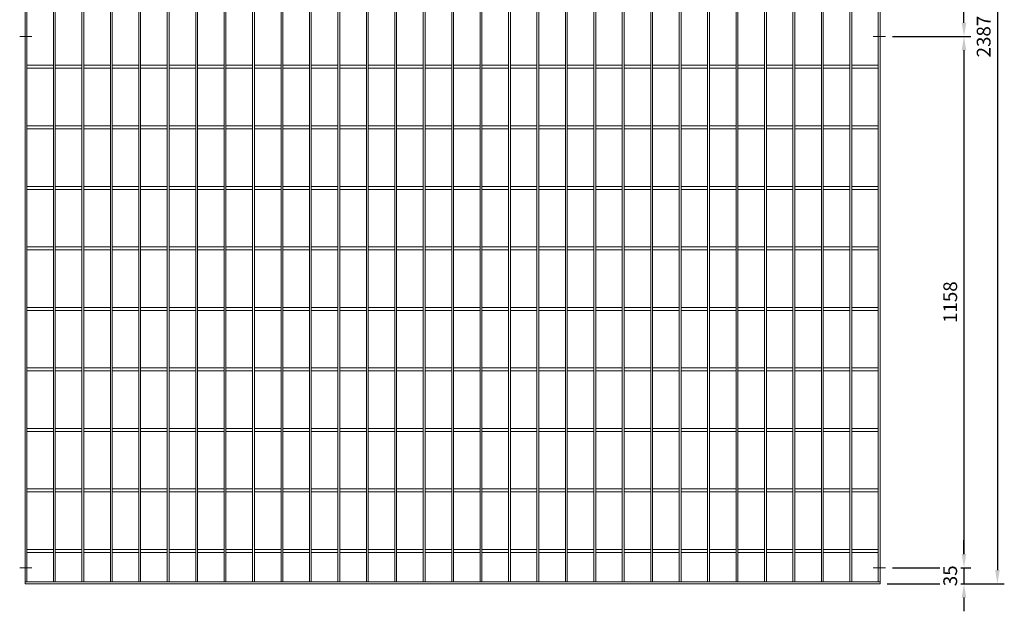
# Model space of a CAD drawing. Units: millimetres. Extents: x -159551 to -144800, y -32854 to -27843.
# Drawn here: x -153249 to -151103, y -30964 to -29673 of the extents above; entities that cross this region are included whole.
import ezdxf

# ---------------------------------------------------------------- set-up
doc = ezdxf.new("R2010")
doc.units = ezdxf.units.MM
doc.header["$LTSCALE"] = 250
doc.header["$MEASUREMENT"] = 0
doc.layers.get('Defpoints').update_dxf_attribs({"lineweight": 5})
doc.layers.add('L+F STEEL', color=7, linetype='Continuous', lineweight=5)
doc.styles.add('ROMANS', font='romans', dxfattribs={"width": 0.8})
doc.dimstyles.new('L+F 15', dxfattribs={"dimscale": 5, "dimtxt": 6, "dimasz": 6, "dimexe": 3, "dimexo": 3, "dimgap": 3, "dimtad": 1, "dimdec": 0, "dimrnd": 1, "dimdsep": 46, "dimtxsty": 'ROMANS', "dimcen": -3.6, "dimclrd": 134, "dimclre": 134, "dimclrt": 7, "dimadec": 0, "dimazin": 0, "dimtfac": 1, "dimtdec": 0, "dimtix": 1, "dimtmove": 2, "dimatfit": 3, "dimfxl": 1, "dimtvp": 1.666667, "dimtolj": 1, "dimarcsym": 0})

# ---------------------------------------------------------------- blocks, each defined once
blk = doc.blocks.new('*D41')
at = {"layer": 'Defpoints', "color": 0, "lineweight": 5, "transparency": 16777216}
for p in [(-151361.5, -29710.1), (-151361.5, -30868.6), (-151190.4, -30868.6)]:
    blk.add_point(p, dxfattribs=at)
at = {"layer": 'L+F STEEL', "color": 134, "lineweight": -2, "transparency": 16777216}
for p, q in [((-151346.5, -29710.1), (-151175.4, -29710.1)), ((-151190.4, -29740.1), (-151190.4, -30838.6)), ((-151346.5, -30868.6), (-151175.4, -30868.6))]:
    blk.add_line(p, q, dxfattribs=at)
at = {"layer": 'L+F STEEL', "color": 134, "lineweight": 5, "transparency": 16777216}
for points in [[(-151195.4, -29740.1), (-151185.4, -29740.1), (-151190.4, -29710.1)], [(-151195.4, -30838.6), (-151185.4, -30838.6), (-151190.4, -30868.6)]]:
    blk.add_solid(points, dxfattribs=at)
at = {"layer": 'L+F STEEL', "color": 7, "lineweight": 5, "transparency": 16777216, "insert": (-151220.4, -30289.3), "char_height": 30, "attachment_point": 5, "rotation": 90, "style": 'ROMANS'}
blk.add_mtext('\\A1;1158', dxfattribs=at)
blk = doc.blocks.new('*D42')
at = {"layer": 'Defpoints', "color": 0, "lineweight": 5, "transparency": 16777216}
for p in [(-151373.2, -28516.6), (-151373.2, -30903.6), (-151117.5, -30903.6)]:
    blk.add_point(p, dxfattribs=at)
at = {"layer": 'L+F STEEL', "color": 134, "lineweight": -2, "transparency": 16777216}
for p, q in [((-151358.2, -28516.6), (-151102.5, -28516.6)), ((-151117.5, -28546.6), (-151117.5, -30873.6)), ((-151358.2, -30903.6), (-151102.5, -30903.6))]:
    blk.add_line(p, q, dxfattribs=at)
at = {"layer": 'L+F STEEL', "color": 134, "lineweight": 5, "transparency": 16777216}
for points in [[(-151122.5, -28546.6), (-151112.5, -28546.6), (-151117.5, -28516.6)], [(-151122.5, -30873.6), (-151112.5, -30873.6), (-151117.5, -30903.6)]]:
    blk.add_solid(points, dxfattribs=at)
at = {"layer": 'L+F STEEL', "color": 7, "lineweight": 5, "transparency": 16777216, "insert": (-151147.5, -29710.1), "char_height": 30, "attachment_point": 5, "rotation": 90, "style": 'ROMANS'}
blk.add_mtext('\\A1;2387', dxfattribs=at)
blk = doc.blocks.new('*D44')
at = {"layer": 'Defpoints', "color": 0, "lineweight": 5, "transparency": 16777216}
for p in [(-151361.5, -30868.6), (-151373.2, -30903.6)]:
    blk.add_point(p, dxfattribs=at)
at = {"layer": 'L+F STEEL', "color": 134, "lineweight": -2, "transparency": 16777216}
for p, q in [((-151190.4, -30838.6), (-151190.4, -30808.6)), ((-151346.5, -30868.6), (-151175.4, -30868.6)), ((-151190.4, -30868.6), (-151190.4, -30903.6)), ((-151358.2, -30903.6), (-151175.4, -30903.6)), ((-151190.4, -30933.6), (-151190.4, -30963.6))]:
    blk.add_line(p, q, dxfattribs=at)
at = {"layer": 'L+F STEEL', "color": 134, "lineweight": 5, "transparency": 16777216}
for points in [[(-151195.4, -30838.6), (-151185.4, -30838.6), (-151190.4, -30868.6)], [(-151195.4, -30933.6), (-151185.4, -30933.6), (-151190.4, -30903.6)]]:
    blk.add_solid(points, dxfattribs=at)
at = {"layer": 'L+F STEEL', "color": 7, "lineweight": 5, "transparency": 16777216, "insert": (-151220.4, -30886.1), "char_height": 30, "attachment_point": 5, "rotation": 90, "style": 'ROMANS', "bg_fill": 3, "box_fill_scale": 1.25, "bg_fill_color": 256, "bg_fill_true_color": 13158600, "bg_fill_transparency": 0}
blk.add_mtext('\\A1;35', dxfattribs=at)
at = {"layer": 'Defpoints', "color": 0, "lineweight": 5, "transparency": 16777216}
blk.add_point((-151190.4, -30903.6), dxfattribs=at)
blk = doc.blocks.new('*D36')
at = {"layer": 'Defpoints', "color": 0, "lineweight": 5, "transparency": 16777216}
for p in [(-151361.5, -28551.6), (-151190.4, -28551.6), (-151361.5, -29710.1)]:
    blk.add_point(p, dxfattribs=at)
at = {"layer": 'L+F STEEL', "color": 134, "lineweight": -2, "transparency": 16777216}
for p, q in [((-151346.5, -28551.6), (-151175.4, -28551.6)), ((-151190.4, -29680.1), (-151190.4, -28581.6)), ((-151346.5, -29710.1), (-151175.4, -29710.1))]:
    blk.add_line(p, q, dxfattribs=at)
at = {"layer": 'L+F STEEL', "color": 134, "lineweight": 5, "transparency": 16777216}
for points in [[(-151195.4, -28581.6), (-151185.4, -28581.6), (-151190.4, -28551.6)], [(-151195.4, -29680.1), (-151185.4, -29680.1), (-151190.4, -29710.1)]]:
    blk.add_solid(points, dxfattribs=at)
at = {"layer": 'L+F STEEL', "color": 7, "lineweight": 5, "transparency": 16777216, "insert": (-151220.4, -29130.8), "char_height": 30, "attachment_point": 5, "rotation": 90, "style": 'ROMANS'}
blk.add_mtext('\\A1;1159', dxfattribs=at)

msp = doc.modelspace()

# ---------------------------------------------------------------- linework, layer by layer
at = {"layer": 'L+F STEEL', "lineweight": 5}
for p, q in [((-153237.2, -28516.6), (-153237.2, -30903.6)), ((-153233.2, -28520.6), (-153233.2, -30899.6)), ((-153175.2, -28520.6), (-153175.2, -30899.6)), ((-153171.2, -28520.6), (-153171.2, -30899.6)), ((-153113.2, -28520.6), (-153113.2, -30899.6)), ((-153109.2, -28520.6), (-153109.2, -30899.6)), ((-153051.2, -28520.6), (-153051.2, -30899.6)), ((-153047.2, -28520.6), (-153047.2, -30899.6)), ((-152989.2, -28520.6), (-152989.2, -30899.6)), ((-152985.2, -28520.6), (-152985.2, -30899.6)), ((-152927.2, -28520.6), (-152927.2, -30899.6)), ((-152923.2, -28520.6), (-152923.2, -30899.6)), ((-152865.2, -28520.6), (-152865.2, -30899.6)), ((-152861.2, -28520.6), (-152861.2, -30899.6)), ((-152803.2, -28520.6), (-152803.2, -30899.6)), ((-152799.2, -28520.6), (-152799.2, -30899.6)), ((-152741.2, -28520.6), (-152741.2, -30899.6)), ((-152737.2, -28520.6), (-152737.2, -30899.6)), ((-152679.2, -28520.6), (-152679.2, -30899.6)), ((-152675.2, -28520.6), (-152675.2, -30899.6)), ((-152617.2, -28520.6), (-152617.2, -30899.6)), ((-152613.2, -28520.6), (-152613.2, -30899.6)), ((-152555.2, -28520.6), (-152555.2, -30899.6)), ((-152551.2, -28520.6), (-152551.2, -30899.6)), ((-152493.2, -28520.6), (-152493.2, -30899.6)), ((-152489.2, -28520.6), (-152489.2, -30899.6)), ((-152431.2, -28520.6), (-152431.2, -30899.6)), ((-152427.2, -28520.6), (-152427.2, -30899.6)), ((-152369.2, -28520.6), (-152369.2, -30899.6)), ((-152365.2, -28520.6), (-152365.2, -30899.6)), ((-152307.2, -28520.6), (-152307.2, -30899.6)), ((-152303.2, -28520.6), (-152303.2, -30899.6)), ((-152245.2, -28520.6), (-152245.2, -30899.6)), ((-152241.2, -28520.6), (-152241.2, -30899.6)), ((-152183.2, -28520.6), (-152183.2, -30899.6)), ((-152179.2, -28520.6), (-152179.2, -30899.6)), ((-152121.2, -28520.6), (-152121.2, -30899.6)), ((-152117.2, -28520.6), (-152117.2, -30899.6)), ((-152059.2, -28520.6), (-152059.2, -30899.6)), ((-152055.2, -28520.6), (-152055.2, -30899.6)), ((-151997.2, -28520.6), (-151997.2, -30899.6)), ((-151993.2, -28520.6), (-151993.2, -30899.6)), ((-151935.2, -28520.6), (-151935.2, -30899.6)), ((-151931.2, -28520.6), (-151931.2, -30899.6)), ((-151873.2, -28520.6), (-151873.2, -30899.6)), ((-151869.2, -28520.6), (-151869.2, -30899.6)), ((-151811.2, -28520.6), (-151811.2, -30899.6)), ((-151807.2, -28520.6), (-151807.2, -30899.6)), ((-151749.2, -28520.6), (-151749.2, -30899.6)), ((-151745.2, -28520.6), (-151745.2, -30899.6)), ((-151687.2, -28520.6), (-151687.2, -30899.6)), ((-151683.2, -28520.6), (-151683.2, -30899.6)), ((-151625.2, -28520.6), (-151625.2, -30899.6)), ((-151621.2, -28520.6), (-151621.2, -30899.6)), ((-151563.2, -28520.6), (-151563.2, -30899.6)), ((-151559.2, -28520.6), (-151559.2, -30899.6)), ((-151501.2, -28520.6), (-151501.2, -30899.6)), ((-151497.2, -28520.6), (-151497.2, -30899.6)), ((-151439.2, -28520.6), (-151439.2, -30899.6)), ((-151435.2, -28520.6), (-151435.2, -30899.6)), ((-153248.9, -29710.1), (-153222.2, -29710.1)), ((-151361.5, -29710.1), (-151388.1, -29710.1)), ((-153233.2, -29772.8), (-153175.2, -29772.8)), ((-153233.2, -29779.3), (-153175.2, -29779.3)), ((-153171.2, -29772.8), (-153113.2, -29772.8)), ((-153171.2, -29779.3), (-153113.2, -29779.3)), ((-153109.2, -29772.8), (-153051.2, -29772.8)), ((-153109.2, -29779.3), (-153051.2, -29779.3)), ((-153047.2, -29772.8), (-152989.2, -29772.8)), ((-153047.2, -29779.3), (-152989.2, -29779.3)), ((-152985.2, -29772.8), (-152927.2, -29772.8)), ((-152985.2, -29779.3), (-152927.2, -29779.3)), ((-152923.2, -29772.8), (-152865.2, -29772.8)), ((-152923.2, -29779.3), (-152865.2, -29779.3)), ((-152861.2, -29772.8), (-152803.2, -29772.8)), ((-152861.2, -29779.3), (-152803.2, -29779.3)), ((-152799.2, -29772.8), (-152741.2, -29772.8)), ((-152799.2, -29779.3), (-152741.2, -29779.3)), ((-152737.2, -29772.8), (-152679.2, -29772.8)), ((-152737.2, -29779.3), (-152679.2, -29779.3)), ((-152675.2, -29772.8), (-152617.2, -29772.8)), ((-152675.2, -29779.3), (-152617.2, -29779.3)), ((-152613.2, -29772.8), (-152555.2, -29772.8)), ((-152613.2, -29779.3), (-152555.2, -29779.3)), ((-152551.2, -29772.8), (-152493.2, -29772.8)), ((-152551.2, -29779.3), (-152493.2, -29779.3)), ((-152489.2, -29772.8), (-152431.2, -29772.8)), ((-152489.2, -29779.3), (-152431.2, -29779.3)), ((-152427.2, -29772.8), (-152369.2, -29772.8)), ((-152427.2, -29779.3), (-152369.2, -29779.3)), ((-152365.2, -29772.8), (-152307.2, -29772.8)), ((-152365.2, -29779.3), (-152307.2, -29779.3)), ((-152303.2, -29772.8), (-152245.2, -29772.8)), ((-152303.2, -29779.3), (-152245.2, -29779.3)), ((-152241.2, -29772.8), (-152183.2, -29772.8)), ((-152241.2, -29779.3), (-152183.2, -29779.3)), ((-152179.2, -29772.8), (-152121.2, -29772.8)), ((-152179.2, -29779.3), (-152121.2, -29779.3)), ((-152117.2, -29772.8), (-152059.2, -29772.8)), ((-152117.2, -29779.3), (-152059.2, -29779.3)), ((-152055.2, -29772.8), (-151997.2, -29772.8)), ((-152055.2, -29779.3), (-151997.2, -29779.3)), ((-151993.2, -29772.8), (-151935.2, -29772.8)), ((-151993.2, -29779.3), (-151935.2, -29779.3)), ((-151931.2, -29772.8), (-151873.2, -29772.8)), ((-151931.2, -29779.3), (-151873.2, -29779.3)), ((-151869.2, -29772.8), (-151811.2, -29772.8)), ((-151869.2, -29779.3), (-151811.2, -29779.3)), ((-151807.2, -29772.8), (-151749.2, -29772.8)), ((-151807.2, -29779.3), (-151749.2, -29779.3)), ((-151745.2, -29772.8), (-151687.2, -29772.8)), ((-151745.2, -29779.3), (-151687.2, -29779.3)), ((-151683.2, -29772.8), (-151625.2, -29772.8)), ((-151683.2, -29779.3), (-151625.2, -29779.3)), ((-151621.2, -29772.8), (-151563.2, -29772.8)), ((-151621.2, -29779.3), (-151563.2, -29779.3)), ((-151559.2, -29772.8), (-151501.2, -29772.8)), ((-151559.2, -29779.3), (-151501.2, -29779.3)), ((-151497.2, -29772.8), (-151439.2, -29772.8)), ((-151497.2, -29779.3), (-151439.2, -29779.3)), ((-151435.2, -29772.8), (-151377.2, -29772.8)), ((-151435.2, -29779.3), (-151377.2, -29779.3)), ((-153233.2, -29904.8), (-153175.2, -29904.8)), ((-153233.2, -29911.3), (-153175.2, -29911.3)), ((-153171.2, -29904.8), (-153113.2, -29904.8)), ((-153171.2, -29911.3), (-153113.2, -29911.3)), ((-153109.2, -29904.8), (-153051.2, -29904.8)), ((-153109.2, -29911.3), (-153051.2, -29911.3)), ((-153047.2, -29904.8), (-152989.2, -29904.8)), ((-153047.2, -29911.3), (-152989.2, -29911.3)), ((-152985.2, -29904.8), (-152927.2, -29904.8)), ((-152985.2, -29911.3), (-152927.2, -29911.3)), ((-152923.2, -29904.8), (-152865.2, -29904.8)), ((-152923.2, -29911.3), (-152865.2, -29911.3)), ((-152861.2, -29904.8), (-152803.2, -29904.8)), ((-152861.2, -29911.3), (-152803.2, -29911.3)), ((-152799.2, -29904.8), (-152741.2, -29904.8)), ((-152799.2, -29911.3), (-152741.2, -29911.3)), ((-152737.2, -29904.8), (-152679.2, -29904.8)), ((-152737.2, -29911.3), (-152679.2, -29911.3)), ((-152675.2, -29904.8), (-152617.2, -29904.8)), ((-152675.2, -29911.3), (-152617.2, -29911.3)), ((-152613.2, -29904.8), (-152555.2, -29904.8)), ((-152613.2, -29911.3), (-152555.2, -29911.3)), ((-152551.2, -29904.8), (-152493.2, -29904.8)), ((-152551.2, -29911.3), (-152493.2, -29911.3)), ((-152489.2, -29904.8), (-152431.2, -29904.8)), ((-152489.2, -29911.3), (-152431.2, -29911.3)), ((-152427.2, -29904.8), (-152369.2, -29904.8)), ((-152427.2, -29911.3), (-152369.2, -29911.3)), ((-152365.2, -29904.8), (-152307.2, -29904.8)), ((-152365.2, -29911.3), (-152307.2, -29911.3)), ((-152303.2, -29904.8), (-152245.2, -29904.8)), ((-152303.2, -29911.3), (-152245.2, -29911.3)), ((-152241.2, -29904.8), (-152183.2, -29904.8)), ((-152241.2, -29911.3), (-152183.2, -29911.3)), ((-152179.2, -29904.8), (-152121.2, -29904.8)), ((-152179.2, -29911.3), (-152121.2, -29911.3)), ((-152117.2, -29904.8), (-152059.2, -29904.8)), ((-152117.2, -29911.3), (-152059.2, -29911.3)), ((-152055.2, -29904.8), (-151997.2, -29904.8)), ((-152055.2, -29911.3), (-151997.2, -29911.3)), ((-151993.2, -29904.8), (-151935.2, -29904.8)), ((-151993.2, -29911.3), (-151935.2, -29911.3)), ((-151931.2, -29904.8), (-151873.2, -29904.8)), ((-151931.2, -29911.3), (-151873.2, -29911.3)), ((-151869.2, -29904.8), (-151811.2, -29904.8)), ((-151869.2, -29911.3), (-151811.2, -29911.3)), ((-151807.2, -29904.8), (-151749.2, -29904.8)), ((-151807.2, -29911.3), (-151749.2, -29911.3)), ((-151745.2, -29904.8), (-151687.2, -29904.8)), ((-151745.2, -29911.3), (-151687.2, -29911.3)), ((-151683.2, -29904.8), (-151625.2, -29904.8)), ((-151683.2, -29911.3), (-151625.2, -29911.3)), ((-151621.2, -29904.8), (-151563.2, -29904.8)), ((-151621.2, -29911.3), (-151563.2, -29911.3)), ((-151559.2, -29904.8), (-151501.2, -29904.8)), ((-151559.2, -29911.3), (-151501.2, -29911.3)), ((-151497.2, -29904.8), (-151439.2, -29904.8)), ((-151497.2, -29911.3), (-151439.2, -29911.3)), ((-151435.2, -29904.8), (-151377.2, -29904.8)), ((-151435.2, -29911.3), (-151377.2, -29911.3)), ((-153233.2, -30036.8), (-153175.2, -30036.8)), ((-153233.2, -30043.3), (-153175.2, -30043.3)), ((-153171.2, -30036.8), (-153113.2, -30036.8)), ((-153171.2, -30043.3), (-153113.2, -30043.3)), ((-153109.2, -30036.8), (-153051.2, -30036.8)), ((-153109.2, -30043.3), (-153051.2, -30043.3)), ((-153047.2, -30036.8), (-152989.2, -30036.8)), ((-153047.2, -30043.3), (-152989.2, -30043.3)), ((-152985.2, -30036.8), (-152927.2, -30036.8)), ((-152985.2, -30043.3), (-152927.2, -30043.3)), ((-152923.2, -30036.8), (-152865.2, -30036.8)), ((-152923.2, -30043.3), (-152865.2, -30043.3)), ((-152861.2, -30036.8), (-152803.2, -30036.8)), ((-152861.2, -30043.3), (-152803.2, -30043.3)), ((-152799.2, -30036.8), (-152741.2, -30036.8)), ((-152799.2, -30043.3), (-152741.2, -30043.3)), ((-152737.2, -30036.8), (-152679.2, -30036.8)), ((-152737.2, -30043.3), (-152679.2, -30043.3)), ((-152675.2, -30036.8), (-152617.2, -30036.8)), ((-152675.2, -30043.3), (-152617.2, -30043.3)), ((-152613.2, -30036.8), (-152555.2, -30036.8)), ((-152613.2, -30043.3), (-152555.2, -30043.3)), ((-152551.2, -30036.8), (-152493.2, -30036.8)), ((-152551.2, -30043.3), (-152493.2, -30043.3)), ((-152489.2, -30036.8), (-152431.2, -30036.8)), ((-152489.2, -30043.3), (-152431.2, -30043.3)), ((-152427.2, -30036.8), (-152369.2, -30036.8)), ((-152427.2, -30043.3), (-152369.2, -30043.3)), ((-152365.2, -30036.8), (-152307.2, -30036.8)), ((-152365.2, -30043.3), (-152307.2, -30043.3)), ((-152303.2, -30036.8), (-152245.2, -30036.8)), ((-152303.2, -30043.3), (-152245.2, -30043.3)), ((-152241.2, -30036.8), (-152183.2, -30036.8)), ((-152241.2, -30043.3), (-152183.2, -30043.3)), ((-152179.2, -30036.8), (-152121.2, -30036.8)), ((-152179.2, -30043.3), (-152121.2, -30043.3)), ((-152117.2, -30036.8), (-152059.2, -30036.8)), ((-152117.2, -30043.3), (-152059.2, -30043.3)), ((-152055.2, -30036.8), (-151997.2, -30036.8)), ((-152055.2, -30043.3), (-151997.2, -30043.3)), ((-151993.2, -30036.8), (-151935.2, -30036.8)), ((-151993.2, -30043.3), (-151935.2, -30043.3)), ((-151931.2, -30036.8), (-151873.2, -30036.8)), ((-151931.2, -30043.3), (-151873.2, -30043.3)), ((-151869.2, -30036.8), (-151811.2, -30036.8)), ((-151869.2, -30043.3), (-151811.2, -30043.3)), ((-151807.2, -30036.8), (-151749.2, -30036.8)), ((-151807.2, -30043.3), (-151749.2, -30043.3)), ((-151745.2, -30036.8), (-151687.2, -30036.8)), ((-151745.2, -30043.3), (-151687.2, -30043.3)), ((-151683.2, -30036.8), (-151625.2, -30036.8)), ((-151683.2, -30043.3), (-151625.2, -30043.3)), ((-151621.2, -30036.8), (-151563.2, -30036.8)), ((-151621.2, -30043.3), (-151563.2, -30043.3)), ((-151559.2, -30036.8), (-151501.2, -30036.8)), ((-151559.2, -30043.3), (-151501.2, -30043.3)), ((-151497.2, -30036.8), (-151439.2, -30036.8)), ((-151497.2, -30043.3), (-151439.2, -30043.3)), ((-151435.2, -30036.8), (-151377.2, -30036.8)), ((-151435.2, -30043.3), (-151377.2, -30043.3)), ((-153233.2, -30168.8), (-153175.2, -30168.8)), ((-153233.2, -30175.3), (-153175.2, -30175.3)), ((-153171.2, -30168.8), (-153113.2, -30168.8)), ((-153171.2, -30175.3), (-153113.2, -30175.3)), ((-153109.2, -30168.8), (-153051.2, -30168.8)), ((-153109.2, -30175.3), (-153051.2, -30175.3)), ((-153047.2, -30168.8), (-152989.2, -30168.8)), ((-153047.2, -30175.3), (-152989.2, -30175.3)), ((-152985.2, -30168.8), (-152927.2, -30168.8)), ((-152985.2, -30175.3), (-152927.2, -30175.3)), ((-152923.2, -30168.8), (-152865.2, -30168.8)), ((-152923.2, -30175.3), (-152865.2, -30175.3)), ((-152861.2, -30168.8), (-152803.2, -30168.8)), ((-152861.2, -30175.3), (-152803.2, -30175.3)), ((-152799.2, -30168.8), (-152741.2, -30168.8)), ((-152799.2, -30175.3), (-152741.2, -30175.3)), ((-152737.2, -30168.8), (-152679.2, -30168.8)), ((-152737.2, -30175.3), (-152679.2, -30175.3)), ((-152675.2, -30168.8), (-152617.2, -30168.8)), ((-152675.2, -30175.3), (-152617.2, -30175.3)), ((-152613.2, -30168.8), (-152555.2, -30168.8)), ((-152613.2, -30175.3), (-152555.2, -30175.3)), ((-152551.2, -30168.8), (-152493.2, -30168.8)), ((-152551.2, -30175.3), (-152493.2, -30175.3)), ((-152489.2, -30168.8), (-152431.2, -30168.8)), ((-152489.2, -30175.3), (-152431.2, -30175.3)), ((-152427.2, -30168.8), (-152369.2, -30168.8)), ((-152427.2, -30175.3), (-152369.2, -30175.3)), ((-152365.2, -30168.8), (-152307.2, -30168.8)), ((-152365.2, -30175.3), (-152307.2, -30175.3)), ((-152303.2, -30168.8), (-152245.2, -30168.8)), ((-152303.2, -30175.3), (-152245.2, -30175.3)), ((-152241.2, -30168.8), (-152183.2, -30168.8)), ((-152241.2, -30175.3), (-152183.2, -30175.3)), ((-152179.2, -30168.8), (-152121.2, -30168.8)), ((-152179.2, -30175.3), (-152121.2, -30175.3)), ((-152117.2, -30168.8), (-152059.2, -30168.8)), ((-152117.2, -30175.3), (-152059.2, -30175.3)), ((-152055.2, -30168.8), (-151997.2, -30168.8)), ((-152055.2, -30175.3), (-151997.2, -30175.3)), ((-151993.2, -30168.8), (-151935.2, -30168.8)), ((-151993.2, -30175.3), (-151935.2, -30175.3)), ((-151931.2, -30168.8), (-151873.2, -30168.8)), ((-151931.2, -30175.3), (-151873.2, -30175.3)), ((-151869.2, -30168.8), (-151811.2, -30168.8)), ((-151869.2, -30175.3), (-151811.2, -30175.3)), ((-151807.2, -30168.8), (-151749.2, -30168.8)), ((-151807.2, -30175.3), (-151749.2, -30175.3)), ((-151745.2, -30168.8), (-151687.2, -30168.8)), ((-151745.2, -30175.3), (-151687.2, -30175.3)), ((-151683.2, -30168.8), (-151625.2, -30168.8)), ((-151683.2, -30175.3), (-151625.2, -30175.3)), ((-151621.2, -30168.8), (-151563.2, -30168.8)), ((-151621.2, -30175.3), (-151563.2, -30175.3)), ((-151559.2, -30168.8), (-151501.2, -30168.8)), ((-151559.2, -30175.3), (-151501.2, -30175.3)), ((-151497.2, -30168.8), (-151439.2, -30168.8)), ((-151497.2, -30175.3), (-151439.2, -30175.3)), ((-151435.2, -30168.8), (-151377.2, -30168.8)), ((-151435.2, -30175.3), (-151377.2, -30175.3)), ((-153233.2, -30300.8), (-153175.2, -30300.8)), ((-153171.2, -30300.8), (-153113.2, -30300.8)), ((-153109.2, -30300.8), (-153051.2, -30300.8)), ((-153047.2, -30300.8), (-152989.2, -30300.8)), ((-152985.2, -30300.8), (-152927.2, -30300.8)), ((-152923.2, -30300.8), (-152865.2, -30300.8)), ((-152861.2, -30300.8), (-152803.2, -30300.8)), ((-152799.2, -30300.8), (-152741.2, -30300.8)), ((-152737.2, -30300.8), (-152679.2, -30300.8)), ((-152675.2, -30300.8), (-152617.2, -30300.8)), ((-152613.2, -30300.8), (-152555.2, -30300.8)), ((-152551.2, -30300.8), (-152493.2, -30300.8)), ((-152489.2, -30300.8), (-152431.2, -30300.8)), ((-152427.2, -30300.8), (-152369.2, -30300.8)), ((-152365.2, -30300.8), (-152307.2, -30300.8)), ((-152303.2, -30300.8), (-152245.2, -30300.8)), ((-152241.2, -30300.8), (-152183.2, -30300.8)), ((-152179.2, -30300.8), (-152121.2, -30300.8)), ((-152117.2, -30300.8), (-152059.2, -30300.8)), ((-152055.2, -30300.8), (-151997.2, -30300.8)), ((-151993.2, -30300.8), (-151935.2, -30300.8)), ((-151931.2, -30300.8), (-151873.2, -30300.8)), ((-151869.2, -30300.8), (-151811.2, -30300.8)), ((-151807.2, -30300.8), (-151749.2, -30300.8)), ((-151745.2, -30300.8), (-151687.2, -30300.8)), ((-151683.2, -30300.8), (-151625.2, -30300.8)), ((-151621.2, -30300.8), (-151563.2, -30300.8)), ((-151559.2, -30300.8), (-151501.2, -30300.8)), ((-151497.2, -30300.8), (-151439.2, -30300.8)), ((-151435.2, -30300.8), (-151377.2, -30300.8)), ((-153233.2, -30307.3), (-153175.2, -30307.3)), ((-153171.2, -30307.3), (-153113.2, -30307.3)), ((-153109.2, -30307.3), (-153051.2, -30307.3)), ((-153047.2, -30307.3), (-152989.2, -30307.3)), ((-152985.2, -30307.3), (-152927.2, -30307.3)), ((-152923.2, -30307.3), (-152865.2, -30307.3)), ((-152861.2, -30307.3), (-152803.2, -30307.3)), ((-152799.2, -30307.3), (-152741.2, -30307.3)), ((-152737.2, -30307.3), (-152679.2, -30307.3)), ((-152675.2, -30307.3), (-152617.2, -30307.3)), ((-152613.2, -30307.3), (-152555.2, -30307.3)), ((-152551.2, -30307.3), (-152493.2, -30307.3)), ((-152489.2, -30307.3), (-152431.2, -30307.3)), ((-152427.2, -30307.3), (-152369.2, -30307.3)), ((-152365.2, -30307.3), (-152307.2, -30307.3)), ((-152303.2, -30307.3), (-152245.2, -30307.3)), ((-152241.2, -30307.3), (-152183.2, -30307.3)), ((-152179.2, -30307.3), (-152121.2, -30307.3)), ((-152117.2, -30307.3), (-152059.2, -30307.3)), ((-152055.2, -30307.3), (-151997.2, -30307.3)), ((-151993.2, -30307.3), (-151935.2, -30307.3)), ((-151931.2, -30307.3), (-151873.2, -30307.3)), ((-151869.2, -30307.3), (-151811.2, -30307.3)), ((-151807.2, -30307.3), (-151749.2, -30307.3)), ((-151745.2, -30307.3), (-151687.2, -30307.3)), ((-151683.2, -30307.3), (-151625.2, -30307.3)), ((-151621.2, -30307.3), (-151563.2, -30307.3)), ((-151559.2, -30307.3), (-151501.2, -30307.3)), ((-151497.2, -30307.3), (-151439.2, -30307.3)), ((-151435.2, -30307.3), (-151377.2, -30307.3)), ((-153233.2, -30432.8), (-153175.2, -30432.8)), ((-153171.2, -30432.8), (-153113.2, -30432.8)), ((-153109.2, -30432.8), (-153051.2, -30432.8)), ((-153047.2, -30432.8), (-152989.2, -30432.8)), ((-152985.2, -30432.8), (-152927.2, -30432.8)), ((-152923.2, -30432.8), (-152865.2, -30432.8)), ((-152861.2, -30432.8), (-152803.2, -30432.8)), ((-152799.2, -30432.8), (-152741.2, -30432.8)), ((-152737.2, -30432.8), (-152679.2, -30432.8)), ((-152675.2, -30432.8), (-152617.2, -30432.8)), ((-152613.2, -30432.8), (-152555.2, -30432.8)), ((-152551.2, -30432.8), (-152493.2, -30432.8)), ((-152489.2, -30432.8), (-152431.2, -30432.8)), ((-152427.2, -30432.8), (-152369.2, -30432.8)), ((-152365.2, -30432.8), (-152307.2, -30432.8)), ((-152303.2, -30432.8), (-152245.2, -30432.8)), ((-152241.2, -30432.8), (-152183.2, -30432.8)), ((-152179.2, -30432.8), (-152121.2, -30432.8)), ((-152117.2, -30432.8), (-152059.2, -30432.8)), ((-152055.2, -30432.8), (-151997.2, -30432.8)), ((-151993.2, -30432.8), (-151935.2, -30432.8)), ((-151931.2, -30432.8), (-151873.2, -30432.8)), ((-151869.2, -30432.8), (-151811.2, -30432.8)), ((-151807.2, -30432.8), (-151749.2, -30432.8)), ((-151745.2, -30432.8), (-151687.2, -30432.8)), ((-151683.2, -30432.8), (-151625.2, -30432.8)), ((-151621.2, -30432.8), (-151563.2, -30432.8)), ((-151559.2, -30432.8), (-151501.2, -30432.8)), ((-151497.2, -30432.8), (-151439.2, -30432.8)), ((-151435.2, -30432.8), (-151377.2, -30432.8)), ((-153233.2, -30439.3), (-153175.2, -30439.3)), ((-153171.2, -30439.3), (-153113.2, -30439.3)), ((-153109.2, -30439.3), (-153051.2, -30439.3)), ((-153047.2, -30439.3), (-152989.2, -30439.3)), ((-152985.2, -30439.3), (-152927.2, -30439.3)), ((-152923.2, -30439.3), (-152865.2, -30439.3)), ((-152861.2, -30439.3), (-152803.2, -30439.3)), ((-152799.2, -30439.3), (-152741.2, -30439.3)), ((-152737.2, -30439.3), (-152679.2, -30439.3)), ((-152675.2, -30439.3), (-152617.2, -30439.3)), ((-152613.2, -30439.3), (-152555.2, -30439.3)), ((-152551.2, -30439.3), (-152493.2, -30439.3)), ((-152489.2, -30439.3), (-152431.2, -30439.3)), ((-152427.2, -30439.3), (-152369.2, -30439.3)), ((-152365.2, -30439.3), (-152307.2, -30439.3)), ((-152303.2, -30439.3), (-152245.2, -30439.3)), ((-152241.2, -30439.3), (-152183.2, -30439.3)), ((-152179.2, -30439.3), (-152121.2, -30439.3)), ((-152117.2, -30439.3), (-152059.2, -30439.3)), ((-152055.2, -30439.3), (-151997.2, -30439.3)), ((-151993.2, -30439.3), (-151935.2, -30439.3)), ((-151931.2, -30439.3), (-151873.2, -30439.3)), ((-151869.2, -30439.3), (-151811.2, -30439.3)), ((-151807.2, -30439.3), (-151749.2, -30439.3)), ((-151745.2, -30439.3), (-151687.2, -30439.3)), ((-151683.2, -30439.3), (-151625.2, -30439.3)), ((-151621.2, -30439.3), (-151563.2, -30439.3)), ((-151559.2, -30439.3), (-151501.2, -30439.3)), ((-151497.2, -30439.3), (-151439.2, -30439.3)), ((-151435.2, -30439.3), (-151377.2, -30439.3)), ((-153233.2, -30564.8), (-153175.2, -30564.8)), ((-153233.2, -30571.3), (-153175.2, -30571.3)), ((-153171.2, -30564.8), (-153113.2, -30564.8)), ((-153171.2, -30571.3), (-153113.2, -30571.3)), ((-153109.2, -30564.8), (-153051.2, -30564.8)), ((-153109.2, -30571.3), (-153051.2, -30571.3)), ((-153047.2, -30564.8), (-152989.2, -30564.8)), ((-153047.2, -30571.3), (-152989.2, -30571.3)), ((-152985.2, -30564.8), (-152927.2, -30564.8)), ((-152985.2, -30571.3), (-152927.2, -30571.3)), ((-152923.2, -30564.8), (-152865.2, -30564.8)), ((-152923.2, -30571.3), (-152865.2, -30571.3)), ((-152861.2, -30564.8), (-152803.2, -30564.8)), ((-152861.2, -30571.3), (-152803.2, -30571.3)), ((-152799.2, -30564.8), (-152741.2, -30564.8)), ((-152799.2, -30571.3), (-152741.2, -30571.3)), ((-152737.2, -30564.8), (-152679.2, -30564.8)), ((-152737.2, -30571.3), (-152679.2, -30571.3)), ((-152675.2, -30564.8), (-152617.2, -30564.8)), ((-152675.2, -30571.3), (-152617.2, -30571.3)), ((-152613.2, -30564.8), (-152555.2, -30564.8)), ((-152613.2, -30571.3), (-152555.2, -30571.3)), ((-152551.2, -30564.8), (-152493.2, -30564.8)), ((-152551.2, -30571.3), (-152493.2, -30571.3)), ((-152489.2, -30564.8), (-152431.2, -30564.8)), ((-152489.2, -30571.3), (-152431.2, -30571.3)), ((-152427.2, -30564.8), (-152369.2, -30564.8)), ((-152427.2, -30571.3), (-152369.2, -30571.3)), ((-152365.2, -30564.8), (-152307.2, -30564.8)), ((-152365.2, -30571.3), (-152307.2, -30571.3)), ((-152303.2, -30564.8), (-152245.2, -30564.8)), ((-152303.2, -30571.3), (-152245.2, -30571.3)), ((-152241.2, -30564.8), (-152183.2, -30564.8)), ((-152241.2, -30571.3), (-152183.2, -30571.3)), ((-152179.2, -30564.8), (-152121.2, -30564.8)), ((-152179.2, -30571.3), (-152121.2, -30571.3)), ((-152117.2, -30564.8), (-152059.2, -30564.8)), ((-152117.2, -30571.3), (-152059.2, -30571.3)), ((-152055.2, -30564.8), (-151997.2, -30564.8)), ((-152055.2, -30571.3), (-151997.2, -30571.3)), ((-151993.2, -30564.8), (-151935.2, -30564.8)), ((-151993.2, -30571.3), (-151935.2, -30571.3)), ((-151931.2, -30564.8), (-151873.2, -30564.8)), ((-151931.2, -30571.3), (-151873.2, -30571.3)), ((-151869.2, -30564.8), (-151811.2, -30564.8)), ((-151869.2, -30571.3), (-151811.2, -30571.3)), ((-151807.2, -30564.8), (-151749.2, -30564.8)), ((-151807.2, -30571.3), (-151749.2, -30571.3)), ((-151745.2, -30564.8), (-151687.2, -30564.8)), ((-151745.2, -30571.3), (-151687.2, -30571.3)), ((-151683.2, -30564.8), (-151625.2, -30564.8)), ((-151683.2, -30571.3), (-151625.2, -30571.3)), ((-151621.2, -30564.8), (-151563.2, -30564.8)), ((-151621.2, -30571.3), (-151563.2, -30571.3)), ((-151559.2, -30564.8), (-151501.2, -30564.8)), ((-151559.2, -30571.3), (-151501.2, -30571.3)), ((-151497.2, -30564.8), (-151439.2, -30564.8)), ((-151497.2, -30571.3), (-151439.2, -30571.3)), ((-151435.2, -30564.8), (-151377.2, -30564.8)), ((-151435.2, -30571.3), (-151377.2, -30571.3)), ((-153233.2, -30696.8), (-153175.2, -30696.8)), ((-153233.2, -30703.3), (-153175.2, -30703.3)), ((-153171.2, -30696.8), (-153113.2, -30696.8)), ((-153171.2, -30703.3), (-153113.2, -30703.3)), ((-153109.2, -30696.8), (-153051.2, -30696.8)), ((-153109.2, -30703.3), (-153051.2, -30703.3)), ((-153047.2, -30696.8), (-152989.2, -30696.8)), ((-153047.2, -30703.3), (-152989.2, -30703.3)), ((-152985.2, -30696.8), (-152927.2, -30696.8)), ((-152985.2, -30703.3), (-152927.2, -30703.3)), ((-152923.2, -30696.8), (-152865.2, -30696.8)), ((-152923.2, -30703.3), (-152865.2, -30703.3)), ((-152861.2, -30696.8), (-152803.2, -30696.8)), ((-152861.2, -30703.3), (-152803.2, -30703.3)), ((-152799.2, -30696.8), (-152741.2, -30696.8)), ((-152799.2, -30703.3), (-152741.2, -30703.3)), ((-152737.2, -30696.8), (-152679.2, -30696.8)), ((-152737.2, -30703.3), (-152679.2, -30703.3)), ((-152675.2, -30696.8), (-152617.2, -30696.8)), ((-152675.2, -30703.3), (-152617.2, -30703.3)), ((-152613.2, -30696.8), (-152555.2, -30696.8)), ((-152613.2, -30703.3), (-152555.2, -30703.3)), ((-152551.2, -30696.8), (-152493.2, -30696.8)), ((-152551.2, -30703.3), (-152493.2, -30703.3)), ((-152489.2, -30696.8), (-152431.2, -30696.8)), ((-152489.2, -30703.3), (-152431.2, -30703.3)), ((-152427.2, -30696.8), (-152369.2, -30696.8)), ((-152427.2, -30703.3), (-152369.2, -30703.3)), ((-152365.2, -30696.8), (-152307.2, -30696.8)), ((-152365.2, -30703.3), (-152307.2, -30703.3)), ((-152303.2, -30696.8), (-152245.2, -30696.8)), ((-152303.2, -30703.3), (-152245.2, -30703.3)), ((-152241.2, -30696.8), (-152183.2, -30696.8)), ((-152241.2, -30703.3), (-152183.2, -30703.3)), ((-152179.2, -30696.8), (-152121.2, -30696.8)), ((-152179.2, -30703.3), (-152121.2, -30703.3)), ((-152117.2, -30696.8), (-152059.2, -30696.8)), ((-152117.2, -30703.3), (-152059.2, -30703.3)), ((-152055.2, -30696.8), (-151997.2, -30696.8)), ((-152055.2, -30703.3), (-151997.2, -30703.3)), ((-151993.2, -30696.8), (-151935.2, -30696.8)), ((-151993.2, -30703.3), (-151935.2, -30703.3)), ((-151931.2, -30696.8), (-151873.2, -30696.8)), ((-151931.2, -30703.3), (-151873.2, -30703.3)), ((-151869.2, -30696.8), (-151811.2, -30696.8)), ((-151869.2, -30703.3), (-151811.2, -30703.3)), ((-151807.2, -30696.8), (-151749.2, -30696.8)), ((-151807.2, -30703.3), (-151749.2, -30703.3)), ((-151745.2, -30696.8), (-151687.2, -30696.8)), ((-151745.2, -30703.3), (-151687.2, -30703.3)), ((-151683.2, -30696.8), (-151625.2, -30696.8)), ((-151683.2, -30703.3), (-151625.2, -30703.3)), ((-151621.2, -30696.8), (-151563.2, -30696.8)), ((-151621.2, -30703.3), (-151563.2, -30703.3)), ((-151559.2, -30696.8), (-151501.2, -30696.8)), ((-151559.2, -30703.3), (-151501.2, -30703.3)), ((-151497.2, -30696.8), (-151439.2, -30696.8)), ((-151497.2, -30703.3), (-151439.2, -30703.3)), ((-151435.2, -30696.8), (-151377.2, -30696.8)), ((-151435.2, -30703.3), (-151377.2, -30703.3)), ((-153233.2, -30828.8), (-153175.2, -30828.8)), ((-153233.2, -30835.3), (-153175.2, -30835.3)), ((-153171.2, -30828.8), (-153113.2, -30828.8)), ((-153171.2, -30835.3), (-153113.2, -30835.3)), ((-153109.2, -30828.8), (-153051.2, -30828.8)), ((-153109.2, -30835.3), (-153051.2, -30835.3)), ((-153047.2, -30828.8), (-152989.2, -30828.8)), ((-153047.2, -30835.3), (-152989.2, -30835.3)), ((-152985.2, -30828.8), (-152927.2, -30828.8)), ((-152985.2, -30835.3), (-152927.2, -30835.3)), ((-152923.2, -30828.8), (-152865.2, -30828.8)), ((-152923.2, -30835.3), (-152865.2, -30835.3)), ((-152861.2, -30828.8), (-152803.2, -30828.8)), ((-152861.2, -30835.3), (-152803.2, -30835.3)), ((-152799.2, -30828.8), (-152741.2, -30828.8)), ((-152799.2, -30835.3), (-152741.2, -30835.3)), ((-152737.2, -30828.8), (-152679.2, -30828.8)), ((-152737.2, -30835.3), (-152679.2, -30835.3)), ((-152675.2, -30828.8), (-152617.2, -30828.8)), ((-152675.2, -30835.3), (-152617.2, -30835.3)), ((-152613.2, -30828.8), (-152555.2, -30828.8)), ((-152613.2, -30835.3), (-152555.2, -30835.3)), ((-152551.2, -30828.8), (-152493.2, -30828.8)), ((-152551.2, -30835.3), (-152493.2, -30835.3)), ((-152489.2, -30828.8), (-152431.2, -30828.8)), ((-152489.2, -30835.3), (-152431.2, -30835.3)), ((-152427.2, -30828.8), (-152369.2, -30828.8)), ((-152427.2, -30835.3), (-152369.2, -30835.3)), ((-152365.2, -30828.8), (-152307.2, -30828.8)), ((-152365.2, -30835.3), (-152307.2, -30835.3)), ((-152303.2, -30828.8), (-152245.2, -30828.8)), ((-152303.2, -30835.3), (-152245.2, -30835.3)), ((-152241.2, -30828.8), (-152183.2, -30828.8)), ((-152241.2, -30835.3), (-152183.2, -30835.3)), ((-152179.2, -30828.8), (-152121.2, -30828.8)), ((-152179.2, -30835.3), (-152121.2, -30835.3)), ((-152117.2, -30828.8), (-152059.2, -30828.8)), ((-152117.2, -30835.3), (-152059.2, -30835.3)), ((-152055.2, -30828.8), (-151997.2, -30828.8)), ((-152055.2, -30835.3), (-151997.2, -30835.3)), ((-151993.2, -30828.8), (-151935.2, -30828.8)), ((-151993.2, -30835.3), (-151935.2, -30835.3)), ((-151931.2, -30828.8), (-151873.2, -30828.8)), ((-151931.2, -30835.3), (-151873.2, -30835.3)), ((-151869.2, -30828.8), (-151811.2, -30828.8)), ((-151869.2, -30835.3), (-151811.2, -30835.3)), ((-151807.2, -30828.8), (-151749.2, -30828.8)), ((-151807.2, -30835.3), (-151749.2, -30835.3)), ((-151745.2, -30828.8), (-151687.2, -30828.8)), ((-151745.2, -30835.3), (-151687.2, -30835.3)), ((-151683.2, -30828.8), (-151625.2, -30828.8)), ((-151683.2, -30835.3), (-151625.2, -30835.3)), ((-151621.2, -30828.8), (-151563.2, -30828.8)), ((-151621.2, -30835.3), (-151563.2, -30835.3)), ((-151559.2, -30828.8), (-151501.2, -30828.8)), ((-151559.2, -30835.3), (-151501.2, -30835.3)), ((-151497.2, -30828.8), (-151439.2, -30828.8)), ((-151497.2, -30835.3), (-151439.2, -30835.3)), ((-153248.9, -30868.6), (-153222.2, -30868.6))]:
    msp.add_line(p, q, dxfattribs=at)

# ---------------------------------------------------------------- dimensions: what is measured, and where the dimension line sits
for base, p1, p2, picture, middle in [((-151117.5, -30903.6), (-151373.2, -28516.6), (-151373.2, -30903.6), '*D42', (-151147.5, -29710.1)), ((-151190.3989218, -28551.5769963), (-151361.4795324, -29710.0769963), (-151361.4795324, -28551.5769963), '*D36', (-151220.3989218, -29130.8269963)), ((-151190.3989218, -30868.5769963), (-151361.4795324, -29710.0769963), (-151361.4795324, -30868.5769963), '*D41', (-151220.3989218, -30289.3269963))]:
    dim = msp.add_linear_dim(base=base, p1=p1, p2=p2, angle=90, dimstyle='L+F 15', dxfattribs=at)
    dim.commit()
    dim.dimension.update_dxf_attribs({"geometry": picture, "text_midpoint": middle})

# ---------------------------------------------------------------- next in the draw order: dimensions: what is measured, and where the dimension line sits
dim = msp.add_linear_dim(base=(-151190.4, -30903.6), p1=(-151361.5, -30868.6), p2=(-151373.2, -30903.6), angle=90, dimstyle='L+F 15', override={"dimtfill": 1}, dxfattribs=at)
dim.commit()
dim.dimension.update_dxf_attribs({"geometry": '*D44', "text_midpoint": (-151220.4, -30886.1)})

# ---------------------------------------------------------------- next in the draw order: linework, layer by layer
for p, q in [((-151377.2, -28520.6), (-151377.2, -30899.6)), ((-151373.2, -28516.6), (-151373.2, -30903.6)), ((-151435.2, -30828.8), (-151377.2, -30828.8)), ((-151435.2, -30835.3), (-151377.2, -30835.3)), ((-151361.5, -30868.6), (-151388.1, -30868.6)), ((-153237.2, -30899.6), (-151373.2, -30899.6)), ((-153237.2, -30903.6), (-151373.2, -30903.6))]:
    msp.add_line(p, q, dxfattribs=at)

doc.saveas('drawing.dxf')
